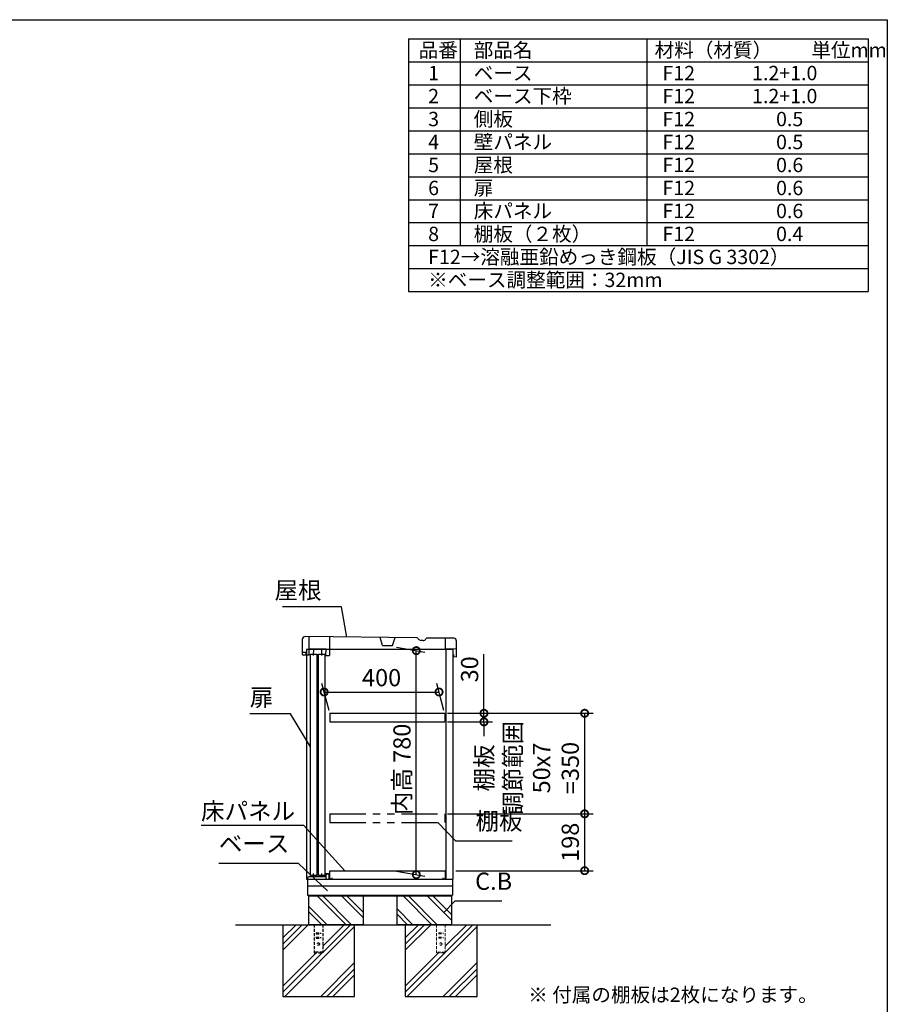
# Model space of a CAD drawing. Extents: x 9584 to 17629, y 49 to 5711.
# Drawn here: x 14607 to 17628, y 2283 to 5711 of the extents above; entities that cross this region are included whole.
import ezdxf

# ---------------------------------------------------------------- set-up
doc = ezdxf.new("R2010")
doc.units = 0
doc.header["$LTSCALE"] = 20
doc.header["$PDMODE"] = 3
doc.header["$PDSIZE"] = 2
doc.linetypes.add('HIDDEN', pattern=[0.375, 0.25, -0.125])
doc.linetypes.add('PHANTOM', pattern=[2.5, 1.25, -0.25, 0.25, -0.25, 0.25, -0.25])
doc.layers.get('0').update_dxf_attribs({"linetype": 'CONTINUOUS'})
doc.layers.get('DEFPOINTS').update_dxf_attribs({"linetype": 'CONTINUOUS'})
for name, color, linetype in [('仕様書枠', 230, 'CONTINUOUS'), ('寸法', 4, 'CONTINUOUS'), ('想像線', 6, 'PHANTOM'), ('文字', 7, 'CONTINUOUS'), ('点線', 2, 'HIDDEN'), ('細線', 5, 'CONTINUOUS'), ('部品1', 7, 'CONTINUOUS'), ('Ｇ．Ｌ', 30, 'CONTINUOUS')]:
    doc.layers.add(name, color=color, linetype=linetype)
doc.styles.add('STYLE1', font='isocp.shx', dxfattribs={"bigfont": 'bigfont.shx'})
doc.styles.add('STYLE2', font='MS PGothic.ttf')
doc.dimstyles.new('INABA_S20G', dxfattribs={"dimscale": 20, "dimtxt": 3, "dimasz": 2.5, "dimexe": 1.5, "dimexo": 0.5, "dimgap": 1, "dimtad": 3, "dimdec": 1, "dimdsep": 46, "dimtxsty": 'STYLE1', "dimblk1": 'DOTSMALL', "dimblk2": 'DOTSMALL', "dimsah": 1, "dimcen": 0, "dimclrt": 7, "dimadec": 0, "dimazin": 0, "dimtfac": 1, "dimtdec": 4, "dimtix": 1, "dimtmove": 0, "dimatfit": 3, "dimldrblk": 'DOTSMALL', "dimfxl": 1, "dimtolj": 1, "dimtzin": 0, "dimarcsym": 0})

# ---------------------------------------------------------------- blocks, each defined once
blk = doc.blocks.new('_DOTSMALL')
at = {"color": 0, "linetype": 'ByBlock', "ltscale": 50, "const_width": 0.5}
blk.add_lwpolyline([(-0.0625, 0, 1), (0.0625, 0, 1)], format="xyb", close=True, dxfattribs=at)
blk = doc.blocks.new('*D77')
at = {"layer": 'DEFPOINTS', "color": 0, "ltscale": 50}
for p in [(16066.9, 3369.9), (15686.8, 3295.8), (16086.8, 3295.8)]:
    blk.add_point(p, dxfattribs=at)
at = {"layer": '寸法', "color": 0, "lineweight": -2, "ltscale": 50}
for p, q in [((15684.1, 3305.8), (15658.9, 3399.9)), ((16084.1, 3305.8), (16058.9, 3399.9)), ((15666.9, 3369.9), (16066.9, 3369.9))]:
    blk.add_line(p, q, dxfattribs=at)
at = {"layer": '寸法', "color": 0, "lineweight": -2, "ltscale": 50, "xscale": 50, "yscale": 50, "zscale": 50, "rotation": 180}
blk.add_blockref('_DOTSMALL', (15666.9, 3369.9), dxfattribs=at)
at = {"layer": '寸法', "color": 0, "lineweight": -2, "ltscale": 50, "xscale": 50, "yscale": 50, "zscale": 50}
blk.add_blockref('_DOTSMALL', (16066.9, 3369.9), dxfattribs=at)
at = {"layer": '寸法', "color": 7, "ltscale": 50, "insert": (15866.9, 3419.9), "char_height": 60, "attachment_point": 5, "style": 'STYLE1'}
blk.add_mtext('\\A1;400', dxfattribs=at)
blk = doc.blocks.new('*D76')
at = {"layer": 'DEFPOINTS', "color": 0, "ltscale": 50}
for p in [(15909.2, 3527.8), (15987.8, 3513.9), (15909.2, 2747.8)]:
    blk.add_point(p, dxfattribs=at)
at = {"layer": '寸法', "color": 0, "lineweight": -2, "ltscale": 50}
for p, q in [((15919.2, 3526), (16017.8, 3508.6)), ((15987.8, 2734), (15987.8, 3513.9)), ((15919.2, 2746.1), (16017.8, 2728.7))]:
    blk.add_line(p, q, dxfattribs=at)
at = {"layer": '寸法', "color": 0, "lineweight": -2, "ltscale": 50, "xscale": 50, "yscale": 50, "zscale": 50}
for p, rotation in [((15987.8, 3513.9), 90), ((15987.8, 2734), 270)]:
    blk.add_blockref('_DOTSMALL', p, dxfattribs=dict(at, rotation=rotation))
at = {"layer": '寸法', "color": 7, "ltscale": 50, "insert": (15937.8, 3100.5), "char_height": 60, "attachment_point": 5, "rotation": 90, "style": 'STYLE1'}
blk.add_mtext('\\A1;内高 780', dxfattribs=at)
blk = doc.blocks.new('*D75')
at = {"layer": 'DEFPOINTS', "color": 0, "ltscale": 50}
for p in [(16086.8, 3295.8), (16086.8, 3265.8), (16223.3, 3265.8)]:
    blk.add_point(p, dxfattribs=at)
at = {"layer": '寸法', "color": 0, "lineweight": -2, "ltscale": 50}
for p, q in [((16223.3, 3295.8), (16223.3, 3501.9)), ((16096.8, 3295.8), (16253.3, 3295.8)), ((16223.3, 3265.8), (16223.3, 3295.8)), ((16096.8, 3265.8), (16253.3, 3265.8)), ((16223.3, 3265.8), (16223.3, 3215.8))]:
    blk.add_line(p, q, dxfattribs=at)
at = {"layer": '寸法', "color": 0, "lineweight": -2, "ltscale": 50, "xscale": 50, "yscale": 50, "zscale": 50}
for p, rotation in [((16223.3, 3295.8), 270), ((16223.3, 3265.8), 90)]:
    blk.add_blockref('_DOTSMALL', p, dxfattribs=dict(at, rotation=rotation))
at = {"layer": '寸法', "color": 7, "ltscale": 50, "insert": (16173.3, 3448.9), "char_height": 60, "attachment_point": 5, "rotation": 90, "style": 'STYLE1'}
blk.add_mtext('\\A1;30', dxfattribs=at)
blk = doc.blocks.new('*D74')
at = {"layer": 'DEFPOINTS', "color": 0, "ltscale": 50}
for p in [(16086.8, 2945.8), (16115.8, 2747.8), (16573.8, 2747.8)]:
    blk.add_point(p, dxfattribs=at)
at = {"layer": '寸法', "color": 0, "lineweight": -2, "ltscale": 50}
for p, q in [((16096.8, 2945.8), (16603.8, 2945.8)), ((16573.8, 2945.8), (16573.8, 2747.8)), ((16125.8, 2747.8), (16603.8, 2747.8))]:
    blk.add_line(p, q, dxfattribs=at)
at = {"layer": '寸法', "color": 0, "lineweight": -2, "ltscale": 50, "xscale": 50, "yscale": 50, "zscale": 50}
for p, rotation in [((16573.8, 2945.8), 90), ((16573.8, 2747.8), 270)]:
    blk.add_blockref('_DOTSMALL', p, dxfattribs=dict(at, rotation=rotation))
at = {"layer": '寸法', "color": 7, "ltscale": 50, "insert": (16523.8, 2846.8), "char_height": 60, "attachment_point": 5, "rotation": 90, "style": 'STYLE1'}
blk.add_mtext('\\A1;198', dxfattribs=at)
blk = doc.blocks.new('*D73')
at = {"layer": 'DEFPOINTS', "color": 0, "ltscale": 50}
for p in [(16115.8, 3295.8), (16086.8, 2945.8), (16573.8, 2945.8)]:
    blk.add_point(p, dxfattribs=at)
at = {"layer": '寸法', "color": 0, "lineweight": -2, "ltscale": 50}
for p, q in [((16125.8, 3295.8), (16603.8, 3295.8)), ((16573.8, 3295.8), (16573.8, 2945.8)), ((16096.8, 2945.8), (16603.8, 2945.8))]:
    blk.add_line(p, q, dxfattribs=at)
at = {"layer": '寸法', "color": 0, "lineweight": -2, "ltscale": 50, "xscale": 50, "yscale": 50, "zscale": 50}
for p, rotation in [((16573.8, 3295.8), 90), ((16573.8, 2945.8), 270)]:
    blk.add_blockref('_DOTSMALL', p, dxfattribs=dict(at, rotation=rotation))
at = {"layer": '寸法', "color": 7, "ltscale": 50, "insert": (16373.8, 3105.4), "char_height": 60, "attachment_point": 5, "rotation": 90, "style": 'STYLE1'}
blk.add_mtext('\\A1;棚板\\P調節範囲\\P50x7\\P=350', dxfattribs=at)

msp = doc.modelspace()

# ---------------------------------------------------------------- linework, layer by layer
at = {"layer": '仕様書枠', "ltscale": 50}
for p, q in [((9583.95, 5710.68), (17627.55, 5710.68)), ((17627.55, 5710.68), (17627.55, 157.88)), ((15960.89, 5644.01), (17560.89, 5644.01)), ((15960.89, 5644.01), (15960.89, 4764.01)), ((16140.89, 5644.01), (16140.89, 4924.01)), ((16790.89, 5644.01), (16790.89, 4924.01)), ((17560.89, 5644.01), (17560.89, 4764.01)), ((15960.89, 5564.01), (17560.89, 5564.01)), ((15960.89, 5484.01), (17560.89, 5484.01)), ((15960.89, 5404.01), (17560.89, 5404.01)), ((15960.89, 5324.01), (17560.89, 5324.01)), ((15960.89, 5244.01), (17560.89, 5244.01)), ((15960.89, 5164.01), (17560.89, 5164.01)), ((15960.89, 5084.01), (17560.89, 5084.01)), ((15960.89, 5004.01), (17560.89, 5004.01)), ((15960.89, 4924.01), (17560.89, 4924.01)), ((15960.89, 4844.01), (17560.89, 4844.01)), ((15960.89, 4764.01), (17560.89, 4764.01))]:
    msp.add_line(p, q, dxfattribs=at)
at = {"layer": '想像線', "ltscale": 5}
for p, q in [((15686.76, 2945.83), (15686.76, 2915.83)), ((15686.76, 2945.83), (16086.76, 2945.83)), ((15686.76, 2915.83), (16086.76, 2915.83)), ((16086.76, 2945.83), (16086.76, 2915.83))]:
    msp.add_line(p, q, dxfattribs=at)
at = {"layer": '文字', "ltscale": 50}
msp.add_line((16091.76, 2717.83), (16091.76, 3517.83), dxfattribs=at)
at = {"layer": '点線', "ltscale": 2}
for p, q in [((15631.76, 2559.83), (15631.76, 2461.83)), ((15661.76, 2559.83), (15661.76, 2461.83)), ((15639.26, 2530.83), (15639.26, 2527.83)), ((15639.26, 2530.83), (15654.26, 2530.83)), ((15639.26, 2527.83), (15654.26, 2527.83)), ((15639.26, 2515.83), (15639.26, 2512.83)), ((15639.26, 2515.83), (15654.26, 2515.83)), ((15639.26, 2512.83), (15654.26, 2512.83)), ((15654.26, 2530.83), (15654.26, 2527.83)), ((15654.26, 2515.83), (15654.26, 2512.83)), ((15661.76, 2464.13), (15631.76, 2464.13)), ((15631.76, 2461.83), (15661.76, 2461.83))]:
    msp.add_line(p, q, dxfattribs=at)
at = {"layer": '点線', "lineweight": 5, "ltscale": 2}
for p, q in [((16058.26, 2559.83), (16058.26, 2461.83)), ((16088.26, 2559.83), (16088.26, 2461.83)), ((16065.76, 2530.83), (16080.76, 2530.83)), ((16065.76, 2530.83), (16065.76, 2527.83)), ((16065.76, 2527.83), (16080.76, 2527.83)), ((16065.76, 2515.83), (16080.76, 2515.83)), ((16065.76, 2515.83), (16065.76, 2512.83)), ((16065.76, 2512.83), (16080.76, 2512.83)), ((16080.76, 2530.83), (16080.76, 2527.83)), ((16080.76, 2515.83), (16080.76, 2512.83)), ((16088.26, 2464.13), (16058.26, 2464.13)), ((16058.26, 2461.83), (16088.26, 2461.83))]:
    msp.add_line(p, q, dxfattribs=at)
at = {"layer": '点線', "ltscale": 2}
msp.add_circle((15646.76, 2492.33), 4, dxfattribs=at)
at = {"layer": '点線', "lineweight": 5, "ltscale": 2}
msp.add_circle((16073.26, 2492.33), 4, dxfattribs=at)
at = {"layer": '細線'}
for p, q in [((15742.98, 2559.83), (15642.98, 2659.83)), ((15759.76, 2561.88), (15661.8, 2659.83)), ((15802.76, 2584.57), (15727.5, 2659.83)), ((15802.76, 2603.4), (15746.32, 2659.83)), ((16041.48, 2559.83), (15941.48, 2659.83)), ((16060.3, 2559.83), (15960.3, 2659.83)), ((16109.76, 2576.07), (16026, 2659.83)), ((16109.76, 2594.9), (16044.82, 2659.83)), ((15677.28, 2559.83), (15612.76, 2624.36)), ((15658.46, 2559.83), (15612.76, 2605.53)), ((15975.78, 2559.83), (15919.76, 2615.86)), ((15956.96, 2559.83), (15919.76, 2597.03))]:
    msp.add_line(p, q, dxfattribs=at)
at = {"layer": '細線', "ltscale": 50}
for p, q in [((15611.52, 2559.83), (15522.76, 2471.07)), ((15590.31, 2559.83), (15522.76, 2492.29)), ((15569.1, 2559.83), (15522.76, 2513.5)), ((15772.76, 2553.16), (15529.44, 2309.83)), ((15737.01, 2559.83), (15661.76, 2484.58)), ((15758.22, 2559.83), (15661.76, 2463.37)), ((15995.6, 2559.83), (15949.26, 2513.5)), ((16016.81, 2559.83), (15949.26, 2492.29)), ((16038.02, 2559.83), (15949.26, 2471.07)), ((16199.26, 2553.16), (15955.94, 2309.83)), ((16184.72, 2559.83), (16088.26, 2463.37)), ((16163.51, 2559.83), (16088.26, 2484.58)), ((15660.22, 2461.83), (15522.76, 2324.37)), ((15639.01, 2461.83), (15522.76, 2345.58)), ((16065.51, 2461.83), (15949.26, 2345.58)), ((16086.72, 2461.83), (15949.26, 2324.37)), ((15772.76, 2427.67), (15654.93, 2309.83)), ((15772.76, 2406.46), (15676.14, 2309.83)), ((16199.26, 2427.67), (16081.43, 2309.83)), ((16199.26, 2406.46), (16102.64, 2309.83)), ((15772.76, 2385.24), (15697.35, 2309.83)), ((16199.26, 2385.24), (16123.85, 2309.83))]:
    msp.add_line(p, q, dxfattribs=at)
at = {"layer": '部品1', "ltscale": 50}
for p, q in [((15590.81, 3552.94), (15590.28, 3507.94)), ((15989.64, 3558.31), (15600.92, 3562.82)), ((16117.89, 3556.82), (16026.56, 3557.88)), ((16127.13, 3491.71), (16127.77, 3546.7)), ((15604.78, 3507.77), (15590.28, 3507.94)), ((15590.78, 3507.93), (15590.69, 3499.93)), ((15590.69, 3499.93), (15595.17, 3497.88)), ((15613.17, 3497.67), (15595.17, 3497.88)), ((15604.67, 3497.77), (15604.78, 3507.77)), ((15605.76, 3497.81), (15605.76, 2717.83)), ((15619.47, 3502.21), (15641.47, 3502.21)), ((15619.47, 2730.71), (15619.47, 3502.21)), ((15641.47, 3502.21), (15641.47, 2730.71)), ((15647.47, 3502.21), (15669.47, 3502.21)), ((15647.47, 2730.71), (15647.47, 3502.21)), ((15669.47, 3502.21), (15669.47, 2730.71)), ((15673.16, 3496.98), (15685.16, 3496.84)), ((16115.76, 2717.83), (16115.76, 3517.83)), ((16117.31, 3499.93), (16117.13, 3491.93)), ((16127.13, 3491.71), (16117.13, 3491.93)), ((15605.76, 2717.83), (16115.76, 2717.83)), ((15608.76, 2717.83), (15608.76, 2662.83)), ((15641.47, 2730.71), (15619.47, 2730.71)), ((15669.47, 2730.71), (15647.47, 2730.71)), ((16113.76, 2717.83), (16113.76, 2662.83)), ((16113.76, 2693.83), (15608.76, 2693.83)), ((15608.76, 2662.83), (16113.76, 2662.83)), ((15612.76, 2662.83), (15612.76, 2659.83)), ((15612.76, 2659.83), (15612.76, 2559.83)), ((15612.76, 2659.83), (16109.76, 2659.83)), ((15802.76, 2659.83), (15802.76, 2559.83)), ((15919.76, 2659.83), (15919.76, 2559.83)), ((16109.76, 2662.83), (16109.76, 2659.83)), ((16109.76, 2659.83), (16109.76, 2559.83)), ((15522.76, 2559.83), (15522.76, 2309.83)), ((15802.76, 2559.83), (15612.76, 2559.83)), ((15772.76, 2309.83), (15772.76, 2559.83)), ((16109.76, 2559.83), (15919.76, 2559.83)), ((15949.26, 2559.83), (15949.26, 2309.83)), ((16199.26, 2309.83), (16199.26, 2559.83)), ((15522.76, 2309.83), (15772.76, 2309.83)), ((15949.26, 2309.83), (16199.26, 2309.83))]:
    msp.add_line(p, q, dxfattribs=at)
at = {"layer": '部品1', "ltscale": 2}
for p, q in [((15613.92, 3562.67), (15613.17, 3497.67)), ((15685.92, 3561.83), (15685.16, 3496.84)), ((15870.08, 3531.69), (15861.9, 3559.79)), ((15870.08, 3531.69), (15905.08, 3531.29)), ((15905.08, 3531.29), (15913.9, 3559.19)), ((16011.34, 3549.36), (16004.64, 3549.43)), ((16089.45, 3519.65), (16089.89, 3557.15)), ((15605.76, 3517.83), (15605.76, 3497.81)), ((16115.76, 3517.83), (15605.76, 3517.83)), ((15673.41, 3518.48), (15613.42, 3519.17)), ((15629.41, 3518.99), (15629.17, 3497.49)), ((15657.41, 3518.66), (15657.16, 3497.16)), ((15673.16, 3496.98), (15673.41, 3518.48)), ((16127.45, 3519.21), (16089.45, 3519.65)), ((15686.76, 3295.83), (15686.76, 3265.83)), ((16086.76, 3295.83), (16086.76, 3265.83)), ((15686.76, 2717.83), (15686.76, 2747.83)), ((15686.76, 2747.83), (16088.26, 2747.83)), ((16088.26, 2747.83), (16088.26, 2717.83)), ((15609.76, 2724.83), (15614.76, 2727.83)), ((15609.76, 2717.83), (15609.76, 2724.83)), ((15614.76, 2727.83), (15672.76, 2727.83)), ((15630.26, 2727.83), (15630.26, 2738.33)), ((15658.26, 2727.83), (15658.26, 2738.33)), ((15672.76, 2727.83), (15672.76, 2737.83)), ((15672.76, 2737.83), (15685.76, 2737.83)), ((15673.76, 2736.83), (15684.76, 2736.83)), ((15673.76, 2717.83), (15673.76, 2736.83)), ((15684.76, 2717.83), (15684.76, 2736.83)), ((15685.76, 2733.83), (15685.76, 2737.83)), ((15693.76, 2717.83), (15686.76, 2717.83)), ((15693.76, 2722.83), (15693.76, 2717.83)), ((16081.26, 2717.83), (16081.26, 2722.83)), ((16088.26, 2717.83), (16081.26, 2717.83)), ((16089.26, 2723.83), (16089.26, 2717.83))]:
    msp.add_line(p, q, dxfattribs=at)
at = {"layer": '部品1', "ltscale": 5}
for p, q in [((15686.76, 3295.83), (16086.76, 3295.83)), ((15686.76, 3265.83), (16086.76, 3265.83))]:
    msp.add_line(p, q, dxfattribs=at)
at = {"layer": '部品1', "ltscale": 50}
for centre, start, end in [((15600.81, 3552.82), 89.33509, 179.33509), ((16117.77, 3546.82), 359.33509, 89.33509)]:
    msp.add_arc(centre, 10, start, end, dxfattribs=at)
at = {"layer": '部品1', "ltscale": 2}
for centre, radius, start, end in [((15989.57, 3552.31), 6, 29.52443, 89.33522), ((16004.8, 3560.93), 11.5, 209.52443, 269.33522), ((16011.47, 3560.86), 11.5, 269.33496, 329.14575), ((16026.49, 3551.88), 6, 89.33496, 149.14575)]:
    msp.add_arc(centre, radius, start, end, dxfattribs=at)
at = {"layer": 'Ｇ．Ｌ', "ltscale": 50}
msp.add_line((15358.04, 2559.83), (16456.09, 2559.83), dxfattribs=at)

# ---------------------------------------------------------------- texts
at = {"layer": '寸法', "color": 7, "ltscale": 50, "char_height": 60, "style": 'STYLE1'}
for s, insert, attachment_point in [('屋根', (15657.85, 3716.35), 6), ('扉', (15407.93, 3343.34), 4), ('\\A1;床パネル', (15238.29, 2924.99), 7), ('棚板', (16194.01, 2871.43), 7), ('ベース', (15300.21, 2793.31), 7), ('C.B', (16192.51, 2662.39), 7)]:
    msp.add_mtext(s, dxfattribs=dict(at, insert=insert, attachment_point=attachment_point))
at = {"layer": '文字', "color": 7, "ltscale": 50}
for s, style, p in [('品番', 'STYLE1', (15996.09, 5579.82)), ('部品名', 'STYLE1', (16187.71, 5579.82)), ('材料（材質）\u3000\u3000単位mm', 'STYLE1', (16817.42, 5579.82)), ('1', 'STYLE1', (16028.99, 5499.82)), ('ベース', 'STYLE1', (16187.71, 5499.82)), ('F12             1.2+1.0', 'STYLE1', (16844.79, 5499.82)), ('2', 'STYLE1', (16028.99, 5419.82)), ('ベース下枠', 'STYLE1', (16187.71, 5419.82)), ('F12             1.2+1.0', 'STYLE1', (16844.79, 5419.82)), ('3', 'STYLE1', (16028.99, 5339.82)), ('側板', 'STYLE1', (16187.71, 5339.82)), ('F12             \u3000 0.5', 'STYLE1', (16844.79, 5339.82)), ('壁パネル', 'STYLE1', (16187.71, 5259.82)), ('4', 'STYLE1', (16028.99, 5259.82)), ('F12             \u3000 0.5', 'STYLE1', (16844.79, 5259.82)), ('5', 'STYLE1', (16028.99, 5179.82)), ('屋根', 'STYLE1', (16187.71, 5179.82)), ('F12             \u3000 0.6', 'STYLE1', (16844.79, 5179.82)), ('6', 'STYLE1', (16028.99, 5099.82)), ('扉', 'STYLE1', (16187.71, 5099.82)), ('F12             \u3000 0.6', 'STYLE1', (16844.79, 5099.82)), ('床パネル', 'STYLE1', (16187.71, 5019.82)), ('7', 'STYLE1', (16028.99, 5019.82)), ('F12             \u3000 0.6', 'STYLE1', (16844.79, 5019.82)), ('8', 'STYLE1', (16028.99, 4939.82)), ('棚板（２枚）', 'STYLE1', (16187.71, 4939.82)), ('F12             \u3000 0.4', 'STYLE1', (16844.79, 4939.82)), ('F12→溶融亜鉛めっき鋼板（JIS G 3302）', 'STYLE1', (16028.99, 4859.82)), ('※ベース調整範囲：32mm', 'STYLE1', (16028.99, 4779.82)), ('※ 付属の棚板は2枚になります。', 'STYLE2', (16377.36, 2290.72))]:
    msp.add_text(s, height=50, dxfattribs=dict(at, style=style)).set_placement(p)

# ---------------------------------------------------------------- dimensions: what is measured, and where the dimension line sits
at = {"layer": '寸法', "ltscale": 50}
for base, p1, p2, text, picture, middle in [((15987.84, 3513.93), (15909.19, 2747.83), (15909.19, 3527.8), '内高 <>', '*D76', (15987.84, 3100.5)), ((16573.82, 2945.83), (16115.76, 3295.83), (16086.76, 2945.83), '棚板\\P調節範囲\\P50x7\\P=<>', '*D73', (16573.82, 3105.36))]:
    dim = msp.add_linear_dim(base=base, p1=p1, p2=p2, angle=90, text=text, dimstyle='INABA_S20G', override={"dimtdec": 1, "dimtix": 0}, dxfattribs=at)
    dim.commit()
    dim.dimension.update_dxf_attribs({"geometry": picture, "text_midpoint": middle, "dimtype": 160})
dim = msp.add_linear_dim(base=(16223.31, 3265.83), p1=(16086.76, 3295.83), p2=(16086.76, 3265.83), angle=90, dimstyle='INABA_S20G', dxfattribs=at)
dim.commit()
dim.dimension.update_dxf_attribs({"geometry": '*D75', "text_midpoint": (16223.31, 3448.86), "dimtype": 160})
dim = msp.add_linear_dim(base=(16066.92, 3369.87), p1=(15686.76, 3295.83), p2=(16086.76, 3295.83), dimstyle='INABA_S20G', dxfattribs=at)
dim.commit()
dim.dimension.update_dxf_attribs({"geometry": '*D77', "text_midpoint": (15866.92, 3369.87), "dimtype": 160})
dim = msp.add_linear_dim(base=(16573.82, 2747.83), p1=(16086.76, 2945.83), p2=(16115.76, 2747.83), angle=90, dimstyle='INABA_S20G', override={"dimtdec": 1, "dimtix": 0}, dxfattribs=at)
dim.commit()
dim.dimension.update_dxf_attribs({"geometry": '*D74', "text_midpoint": (16523.82, 2846.83)})

# ---------------------------------------------------------------- leaders
at = {"layer": '寸法', "ltscale": 50, "has_arrowhead": 0, "annotation_type": 0, "has_hookline": 1}
for points, hookline_direction, text_width in [([(15745.4, 3560.82), (15727.85, 3666.35), (15677.85, 3666.35)], 1, 136), ([(15618.96, 3178.55), (15549.93, 3293.34), (15499.93, 3293.34)], 1, 72), ([(16062.39, 2915.83), (16124.01, 2851.43), (16174.01, 2851.43)], 0, 128), ([(15738.97, 2747.83), (15596.29, 2904.99), (15546.29, 2904.99)], 1, 288), ([(15678.19, 2677.51), (15577.21, 2773.31), (15527.21, 2773.31)], 1, 207), ([(16082.9, 2601.43), (16122.51, 2642.39), (16172.51, 2642.39)], 0, 92.8)]:
    msp.add_leader(points, dimstyle='INABA_S20G', override={"dimtdec": 1, "dimtix": 0}, dxfattribs=dict(at, hookline_direction=hookline_direction, text_width=text_width))

doc.saveas('drawing.dxf')
